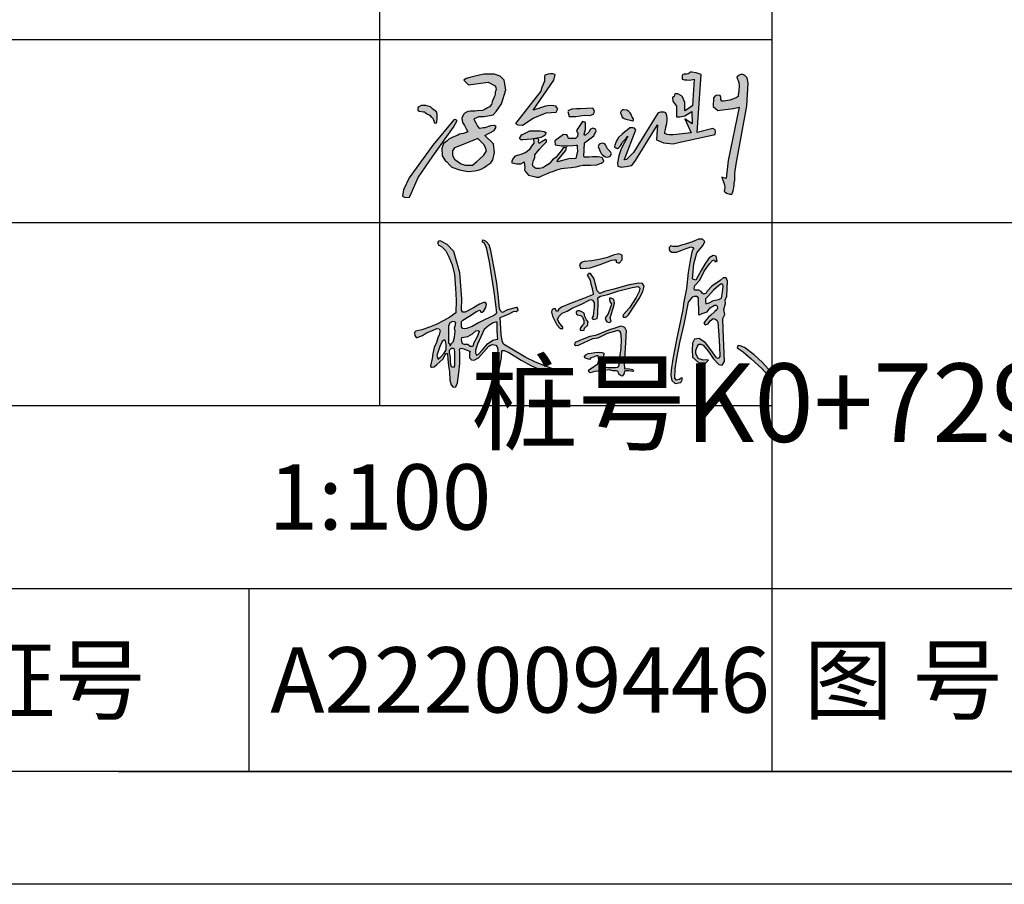
# Model space of a CAD drawing. Extents: x 428343 to 430218, y 4583272 to 4584226.
# Drawn here: x 429975 to 429981, y 4583467 to 4583472 of the extents above; entities that cross this region are included whole.
import ezdxf
from ezdxf.enums import TextEntityAlignment as Align

# ---------------------------------------------------------------- set-up
doc = ezdxf.new("R2010")
doc.units = 0
doc.header["$LTSCALE"] = 0.5
doc.layers.get('0').update_dxf_attribs({"linetype": 'CONTINUOUS'})
doc.layers.add('图签', color=7, linetype='CONTINUOUS')
doc.layers.add('轮廓线', color=2, linetype='CONTINUOUS', lineweight=25)
doc.styles.get("Standard").update_dxf_attribs({"font": 'rs.shx', "bigfont": 'hztxt.shx'})
doc.styles.add('宋体', font='txt')

# ---------------------------------------------------------------- blocks, each defined once
blk = doc.blocks.new('fyh')
h = blk.add_hatch(color=256)
h.dxf.hatch_style = 1
h.paths.add_polyline_path([(58.26, 0.3), (56.27, -0.5), (54.54, -0.77), (53.88, -1.3), (51.36, -2.49), (49.9, -3.42), (48.97, -4.35), (47.5, -5.54), (46.84, -8.07), (46.99, -11.9), (48, -13.69), (48.29, -14.31), (48.96, -14.99), (50.31, -16.56), (51.21, -17.74), (54.54, -18.95), (58.13, -19.88), (58.53, -19.88), (61.19, -19.61), (62.78, -19.22), (63.97, -18.69), (65.3, -17.76), (66.5, -16.83), (68.23, -15.37), (69.14, -13.86), (69.82, -10.23), (69.48, -5.75), (65.7, -1.43), (69.69, 0.96), (70.62, 2.69), (70.48, 3.08), (69.82, 3.61), (68.09, 3.35), (65.7, 2.42), (64.91, 2.42), (63.47, 1.99), (62.38, 3.48), (61.85, 4.81), (61.19, 6), (60.92, 6.67), (61.05, 7.2), (63.18, 8.13), (65.3, 8.13), (69.3, 9.01), (70.63, 10.8), (72.89, 14.71), (74.78, 21.76), (74.1, 26.64), (72.28, 28.72), (69.74, 29.86), (67.59, 29.86), (65.19, 29.86), (61.4, 28.75), (59.1, 28.08), (57.53, 27.63), (56.5, 26.78), (56.67, 26.58), (58.53, 24.32), (67.03, 25.78), (70.22, 23.79), (70.48, 22.99), (70.62, 21.93), (70.08, 20.61), (70.08, 19.68), (70.08, 19.28), (69.82, 18.48), (69.55, 17.69), (69.02, 16.23), (68.89, 15.69), (68.49, 14.37), (67.69, 13.17), (66.76, 12.64), (65.3, 11.58), (64.64, 11.31), (62.38, 11.05), (61.19, 10.92), (59.72, 10.92), (59.33, 10.92), (58.13, 10.78), (57.07, 9.99), (56.27, 9.19), (55.61, 7.33), (55.87, 5.07), (56.8, 3.61), (57.47, 1.89)])
h.paths.add_polyline_path([(62.54, -3.07), (63.92, -4.64), (65.21, -6.11), (65.77, -7.26), (66.39, -9.25), (65.25, -11.61), (63.41, -13.45), (62.17, -14.7), (60.23, -16.64), (58.93, -16.64), (56.99, -16.64), (55.36, -15.99), (54.5, -15.44), (52.4, -13.59), (51.56, -11.76), (51.56, -9.34), (52.4, -7.83), (54.68, -6.76)], flags=16)
h.paths.add_polyline_path([(42.89, -6.48), (35.57, -18.2), (32.49, -23.04), (30.13, -29.18), (29.66, -32.4), (30.76, -33.11), (32.73, -32.95), (33.44, -31.07), (36.55, -22.86), (42.89, -12.05), (51.99, 2.68), (53.52, 6.22), (52.71, 6.67), (52.11, 6.51)])
h.paths.add_polyline_path([(41.27, 9.02), (41.74, 8.63), (41.97, 8.25), (42.8, 7.51), (43.14, 6.46), (43.68, 5.01), (44.1, 4.84), (44.5, 4.94), (44.72, 5.28), (44.84, 7.01), (44.84, 8.37), (44.76, 9.42), (44.45, 10.49), (42.82, 12.11), (41.89, 13.19), (39.81, 13.81), (39.11, 13.81), (38.57, 13.81), (37.87, 13.74), (36.71, 13.19), (36.48, 12.96), (36.4, 12.42), (36.33, 11.96), (36.4, 11.49), (36.87, 10.88), (38.88, 10.49), (39.19, 10.49), (39.57, 10.26), (40.12, 9.79), (40.5, 9.41)])
h.paths.add_polyline_path([(86.8, 11.41), (95.8, 26.64), (96.43, 29.6), (95.38, 29.92), (94.32, 29.92), (93.26, 29.82), (91.88, 29.29), (91.78, 28.44), (91.78, 26.22), (90.51, 23.04), (90.08, 21.03), (79.07, 4.63), (80.13, 3.89), (82.04, 3.79), (86.8, 7.28), (92.41, 10.14), (96.86, 10.45), (97.49, 12.04), (96.86, 13.1), (96.75, 13.42), (95.8, 13.63), (94.21, 13.73), (93.05, 13.63), (92.2, 13.52), (89.98, 12.57), (87.22, 11.62)])
h.paths.add_polyline_path([(88.71, -2.8), (90.08, -2.58), (91.25, -1.84), (91.99, -1.31), (92.2, -0.78), (92.31, 0.06), (91.56, 0.59), (89.76, 0.8), (85.32, 0.91), (81.74, -1.15), (80.77, -3.01), (81.4, -3.64), (82.25, -3.64), (86.06, -3.43)], flags=17)
h.paths.add_polyline_path([(85.11, -8.61), (84.05, -9.88), (83.31, -10.41), (81.4, -11.26), (80.34, -11.47), (78.75, -12), (78.01, -13.27), (77.48, -14.43), (77.38, -15.39), (79.6, -16.02), (80.13, -16.02), (81.4, -15.92), (82.35, -15.28), (82.88, -14.96), (82.99, -16.66), (83.09, -17.82), (82.99, -18.98), (83.31, -19.72), (83.94, -20.78), (84.68, -21.73), (87.22, -22.37), (88.18, -22.69), (89.34, -22.69), (90.82, -21.95), (92.31, -21.21), (93.58, -20.47), (94.21, -20.15), (95.38, -19.94), (97.07, -19.09), (99.19, -18.35), (100.35, -18.14), (103.32, -17.82), (105.54, -17.5), (107.23, -16.97), (108.5, -16.66), (111.79, -16.66), (114.54, -16.44), (116.44, -15.7), (117.29, -15.17), (117.61, -14.54), (117.29, -13.48), (116.87, -12.74), (114.86, -12.32), (112.63, -12.32), (111.05, -12.63), (109.67, -12.63), (109.14, -12.53), (108.93, -12.21), (109.14, -5.33), (113.27, -1.63), (114.33, 0.8), (114.01, 1.65), (112.95, 2.28), (111.89, 1.65), (111.05, 0.17), (109.67, -1.31), (109.35, -1.42), (109.03, -0.89), (109.67, 1.54), (109.67, 3.98), (109.67, 5.14), (108.29, 5.56), (105.75, 1.01), (106.28, -0.57), (106.17, -1.95), (105.43, -2.8), (105.22, -3.01), (103.53, -3.11), (102.26, -3.01), (101.73, -1.63), (101.48, -1.1), (100.03, -1), (96.22, -4.28), (96.43, -6.29), (99.08, -6.71), (101.94, -6.71), (104.27, -6.6), (105.54, -6.39), (105.96, -6.39), (105.96, -7.45), (106.17, -9.46), (105.75, -11.68), (105.43, -13.27), (102.41, -13.35), (101.17, -13.72), (99.03, -14.38), (97.5, -14.99), (97.28, -14.43), (100.99, -9.14), (101.3, -7.66), (99.93, -7.77), (98.97, -9.36), (97.7, -11.26), (96.86, -12.63), (95.27, -13.91), (93.79, -15.92), (92.31, -16.97), (90.93, -18.03), (89.55, -18.35), (89.23, -18.35), (88.07, -18.35), (87.43, -18.03), (86.8, -17.4), (86.48, -16.23), (86.91, -14.22), (87.43, -12.74), (87.43, -11.37), (89.55, -8.4), (91.03, -6.6), (92.52, -4.7), (92.62, -3.64), (92.1, -3.63), (90.72, -4.49), (89.34, -5.55), (89.13, -4.91), (89.21, -3.81), (89.02, -3.13), (88.07, -3.11), (86.91, -3.43), (87.01, -5.44), (86.06, -6.92)])
h.paths.add_polyline_path([(107.29, 12.14), (112.81, 12.47), (113.53, 10.87), (113.31, 9.48), (111.7, 8.61), (109.15, 8.86), (107.38, 8.48), (105.4, 8.15), (102.54, 8.17), (101.95, 11.02), (103.65, 11.92), (105.74, 12.03)])
h.paths.add_polyline_path([(120.6, -9.76), (119.28, -8.3), (118.37, -6.26), (118.14, -5.81), (117.13, -5.47), (115.61, -5.95), (115.33, -6.82), (115.22, -7.05), (116.12, -9.74), (116.46, -10.75), (117.02, -11.42), (118.25, -12.32), (119.38, -12.55), (120.37, -11.99), (120.95, -10.86)])
h.paths.add_polyline_path([(125.28, -8.3), (124.14, -11.82), (123.64, -15.52), (123.73, -17.11), (125.28, -17.66), (127.47, -17.34), (129.85, -16.79), (131.53, -14.24), (141.08, 4.01), (140.71, -3.65), (142.45, -4.56), (143.68, -5.29), (147.97, -5.7), (150.34, -5.15), (166.33, -1), (166.47, 0.73), (166.28, 1.46), (165.28, 2.01), (158.4, 0.06), (160.23, 29.65), (157.97, 30.54), (156.09, 30.77), (155.36, 30.77), (155.01, 30.26), (154.47, 30.01), (154.01, 29.79), (153.19, 29.79), (152.71, 29.79), (152.26, 29.54), (151.9, 29), (151.9, 27.91), (151.9, 27.26), (152.91, 26.96), (153.93, 26.96), (155.22, 26.69), (157.11, 27.3), (156.45, 13.6), (153.01, 11.15), (153.01, 15.4), (152.03, 18.27), (151.58, 18.73), (150.03, 19.71), (148.69, 19.71), (148.37, 18.45), (147.71, 17.8), (147.77, 15.99), (148.71, 14.57), (149.41, 13.52), (149.41, 10.05), (149.41, 8.04), (150.95, 8.04), (153.09, 8.54), (156.11, 10.68), (156.24, 4.5), (153.03, 7.04), (155.9, -0.12), (147.92, -1.17), (146.19, -1.17), (145.41, -0.93), (144.36, -0.49), (144.36, 0.26), (144.59, 1.58), (144.8, 2.8), (145.14, 4.53), (145.34, 6.23), (145.37, 7.25), (145.24, 8.57), (144.8, 10.1), (144.02, 10.44), (142.25, 10.41), (141.26, 9.93), (130.56, -10.21), (127.5, -13.74), (126.58, -13.91), (126.89, -13.16), (131.68, 1.33), (131.1, 2.25), (130.24, 2.47), (128.98, 2.47), (127.84, 1.28), (126.88, 0.28), (125.6, -0.86), (124.1, -2.51), (123.28, -3.87), (122.87, -5.1), (122.41, -6.52), (122.36, -7.16), (122.41, -7.61), (123.69, -8.11), (124.28, -7.66), (125.01, -6.7), (125.42, -5.93), (125.65, -5.06), (126.42, -4.19), (127.47, -3.01), (127.99, -2.15), (128.11, -1.87), (128.02, -2.09), (127.99, -2.15)])
h.paths.add_polyline_path([(129.21, 10.13), (128.64, 10.78), (127.71, 11.35), (126.2, 11.64), (125.84, 11.57), (125.2, 10.92), (124.98, 10.28), (124.98, 9.85), (125.39, 8.87), (125.71, 7.79), (126.18, 7.26), (126.83, 6.99), (127.82, 6.71), (129.14, 6.29), (130.14, 5.98), (130.57, 6.12), (130.57, 7.05), (130.07, 7.91), (129.64, 9.27)], flags=17)
h.paths.add_polyline_path([(172.04, 11.97), (174.32, 12.27), (176.75, 12.88), (172.04, -14.3), (171.13, -23.41), (169.31, -22.8), (170.37, -26.6), (170.52, -28.11), (170.22, -29.94), (171.28, -31), (172.8, -31.46), (173.56, -31.46), (173.86, -30.7), (174.17, -29.78), (174.62, -27.05), (174.62, -25.84), (174.93, -24.32), (174.93, -20.67), (175.53, -16.13), (180.16, 13.71), (180.76, 25.18), (180.28, 27.88), (179.32, 29.07), (178.36, 29.55), (177.58, 29.55), (176.8, 29.19), (175.78, 28.3), (176.14, 27.16), (176.44, 26.56), (176.62, 25.48), (176.8, 23.8), (176.62, 21.53), (176.32, 19.13), (176.32, 18.42), (175.54, 17.7), (174.65, 17.34), (173.57, 16.86), (172.67, 16.56), (170.93, 16.2), (170.03, 16.08), (169.19, 16.08), (168.83, 16.8), (168.77, 18.06), (168.55, 18.82), (168.37, 18.92), (167.04, 19.13), (166.2, 18.53), (165.72, 17.88), (165.66, 17.74), (165.51, 13.34), (167.48, 11.21), (169.46, 11.51)])
for points in [[(165.28, 2.01), (158.4, 0.06), (160.23, 29.65), (157.97, 30.54), (156.09, 30.77), (155.36, 30.77), (155.01, 30.26), (154.47, 30.01), (154.01, 29.79), (153.19, 29.79), (152.71, 29.79), (152.26, 29.54), (151.9, 29), (151.9, 27.91), (151.9, 27.26), (151.9, 27.26), (152.91, 26.96), (153.93, 26.96), (155.22, 26.69), (157.11, 27.3), (156.45, 13.6), (153.01, 11.15), (153.01, 15.4), (152.03, 18.27), (151.58, 18.73), (150.03, 19.71), (148.69, 19.71), (148.37, 18.45), (147.71, 17.8), (147.77, 15.99), (148.71, 14.57)], [(56.67, 26.58), (58.53, 24.32), (67.03, 25.78), (70.22, 23.79), (70.48, 22.99), (70.62, 21.93), (70.08, 20.61), (70.08, 19.68), (70.08, 19.28), (69.82, 18.48), (69.55, 17.69), (69.02, 16.23), (68.89, 15.69), (68.49, 14.37), (67.69, 13.17), (66.76, 12.64), (65.3, 11.58), (64.64, 11.31), (62.38, 11.05), (61.19, 10.92), (59.72, 10.92), (59.33, 10.92), (58.13, 10.78), (57.07, 9.99), (56.27, 9.19), (55.61, 7.33), (55.87, 5.07), (56.8, 3.61), (57.47, 1.89), (58.26, 0.3), (56.27, -0.5), (54.54, -0.77), (53.88, -1.3), (51.36, -2.49), (49.9, -3.42), (48.97, -4.35), (47.5, -5.54), (46.84, -8.07), (46.99, -11.9), (48, -13.69), (48.29, -14.31), (48.96, -14.99), (50.31, -16.56), (51.21, -17.74), (54.54, -18.95), (58.13, -19.88), (58.53, -19.88), (61.19, -19.61), (62.78, -19.22), (63.97, -18.69), (65.3, -17.76), (66.5, -16.83), (68.23, -15.37), (69.14, -13.86), (69.82, -10.23), (69.48, -5.75), (65.7, -1.43), (69.69, 0.96), (70.62, 2.69), (70.48, 3.08), (69.82, 3.61), (68.09, 3.35), (65.7, 2.42), (64.91, 2.42), (63.58, 2.02), (63.44, 2.02), (62.38, 3.48), (61.85, 4.81), (61.19, 6), (60.92, 6.67), (61.05, 7.2), (63.18, 8.13)], [(63.18, 8.13), (65.3, 8.13), (69.3, 9.01), (70.63, 10.8), (72.89, 14.71), (74.78, 21.76), (74.1, 26.64), (72.28, 28.72), (69.74, 29.86), (67.59, 29.86), (65.19, 29.86), (61.4, 28.75), (59.1, 28.08), (57.53, 27.63), (56.5, 26.78), (56.67, 26.58)], [(91.78, 28.44), (91.78, 26.22), (90.51, 23.04), (90.08, 21.03), (79.07, 4.63), (80.13, 3.89), (82.04, 3.79), (86.8, 7.28), (92.41, 10.14), (96.86, 10.45), (97.49, 12.04), (96.86, 13.1), (96.75, 13.42), (95.8, 13.63), (94.21, 13.73), (93.05, 13.63), (92.2, 13.52), (89.98, 12.57), (87.22, 11.62), (86.8, 11.41), (95.8, 26.64), (96.43, 29.6), (95.38, 29.92), (94.32, 29.92), (93.26, 29.82), (91.88, 29.29), (91.78, 28.44)], [(165.66, 17.74), (165.51, 13.34), (167.48, 11.21), (169.46, 11.51), (172.04, 11.97), (174.32, 12.27), (176.75, 12.88), (172.04, -14.3), (171.13, -23.41), (169.31, -22.8), (170.37, -26.6), (170.52, -28.11), (170.22, -29.94), (171.28, -31), (172.8, -31.46), (173.56, -31.46), (173.86, -30.7), (174.17, -29.78), (174.62, -27.05), (174.62, -25.84), (174.93, -24.32), (174.93, -20.67), (175.53, -16.13), (180.16, 13.71), (180.76, 25.18), (180.28, 27.88), (179.32, 29.07), (178.36, 29.55), (177.58, 29.55), (176.8, 29.19), (175.78, 28.3), (176.14, 27.16), (176.44, 26.56), (176.62, 25.48), (176.8, 23.8), (176.62, 21.53), (176.32, 19.13), (176.32, 18.42), (175.54, 17.7), (174.65, 17.34), (173.57, 16.86), (172.67, 16.56), (170.93, 16.2), (170.03, 16.08), (169.19, 16.08), (168.83, 16.8), (168.77, 18.06), (168.55, 18.82), (168.37, 18.92), (167.04, 19.13), (166.2, 18.53), (165.72, 17.88)], [(165.72, 17.88), (165.66, 17.74)], [(44.45, 10.49), (42.82, 12.11), (41.89, 13.19), (39.81, 13.81), (39.11, 13.81), (38.57, 13.81), (37.87, 13.74), (36.71, 13.19), (36.48, 12.96), (36.4, 12.42), (36.33, 11.96), (36.4, 11.49), (36.87, 10.88), (38.88, 10.49), (39.19, 10.49), (39.57, 10.26), (40.12, 9.79), (40.5, 9.41), (41.27, 9.02), (41.74, 8.63), (41.97, 8.25), (42.8, 7.51), (43.14, 6.46), (43.68, 5.01), (44.1, 4.84), (44.5, 4.94), (44.72, 5.28), (44.84, 7.01), (44.84, 8.37), (44.76, 9.42), (44.45, 10.49)], [(148.71, 14.57), (149.41, 13.52), (149.41, 10.05), (149.41, 8.04), (150.95, 8.04), (153.09, 8.54), (156.11, 10.68), (156.24, 4.5), (153.03, 7.04), (155.9, -0.12), (147.92, -1.17), (146.19, -1.17), (145.41, -0.93), (144.36, -0.49), (144.36, 0.26), (144.59, 1.58), (144.8, 2.8), (145.14, 4.53), (145.34, 6.23), (145.37, 7.25), (145.24, 8.57), (144.8, 10.1), (144.02, 10.44), (142.25, 10.41), (141.26, 9.93), (130.56, -10.21), (127.5, -13.74), (126.58, -13.91), (126.89, -13.16), (131.68, 1.33), (131.1, 2.25), (130.25, 2.46)], [(101.99, 10.82), (102.54, 8.17), (105.4, 8.15), (107.38, 8.48), (109.15, 8.86), (111.7, 8.61), (113.31, 9.48), (113.53, 10.87), (112.81, 12.47), (107.29, 12.14), (105.74, 12.03), (103.65, 11.92), (101.99, 11.04)], [(125.39, 8.87), (125.71, 7.79), (126.18, 7.26), (126.83, 6.99), (127.82, 6.71), (129.14, 6.29), (130.14, 5.98), (130.57, 6.12), (130.57, 7.05), (130.07, 7.91), (129.64, 9.27), (129.21, 10.13), (128.64, 10.78), (127.71, 11.35), (126.2, 11.64), (125.84, 11.57), (125.2, 10.92), (124.98, 10.28), (124.98, 9.85), (125.39, 8.87)], [(52.1, 6.5), (42.89, -6.48), (35.57, -18.2), (32.49, -23.04), (30.13, -29.18), (29.66, -32.4), (30.76, -33.11), (32.73, -32.95), (33.44, -31.07), (36.55, -22.86), (42.89, -12.05), (51.99, 2.68), (53.52, 6.22), (52.71, 6.67), (52.12, 6.51)], [(86.91, -3.43), (87.01, -5.44), (86.06, -6.92), (85.11, -8.61), (84.05, -9.88), (83.31, -10.41), (81.4, -11.26), (80.34, -11.47), (78.75, -12), (78.01, -13.27), (77.48, -14.43), (77.38, -15.39), (79.6, -16.02), (80.13, -16.02), (81.4, -15.92), (82.35, -15.28), (82.88, -14.96), (82.99, -16.66), (83.09, -17.82), (82.99, -18.98), (83.31, -19.72), (83.94, -20.78), (84.68, -21.73), (87.22, -22.37), (88.18, -22.69), (89.34, -22.69), (90.82, -21.95), (92.31, -21.21), (93.58, -20.47), (94.21, -20.15), (95.38, -19.94), (97.07, -19.09), (99.19, -18.35), (100.35, -18.14), (103.32, -17.82), (105.54, -17.5), (107.23, -16.97), (108.5, -16.66), (111.79, -16.66), (114.54, -16.44), (116.44, -15.7), (117.29, -15.17), (117.61, -14.54), (117.29, -13.48), (116.87, -12.74), (114.86, -12.32), (112.63, -12.32), (111.05, -12.63), (109.67, -12.63), (109.14, -12.53), (108.93, -12.21), (109.14, -5.33), (113.27, -1.63), (114.33, 0.8), (114.01, 1.65), (112.95, 2.28), (111.89, 1.65), (111.05, 0.17), (109.67, -1.31), (109.35, -1.42), (109.03, -0.89), (109.67, 1.54), (109.67, 3.98), (109.67, 5.14), (108.29, 5.56), (105.75, 1.01), (106.28, -0.57), (106.17, -1.95), (105.43, -2.8), (105.22, -3.01), (103.53, -3.11), (102.26, -3.01), (101.73, -1.63), (101.48, -1.1), (100.03, -1), (96.22, -4.28), (96.43, -6.29), (99.08, -6.71), (101.94, -6.71), (104.27, -6.6), (105.54, -6.39), (105.96, -6.39), (105.96, -7.45), (106.17, -9.46), (105.75, -11.68), (105.43, -13.27), (102.41, -13.35), (101.17, -13.72), (99.03, -14.38), (97.5, -14.99), (97.28, -14.43), (100.99, -9.14), (101.3, -7.66), (99.93, -7.77), (98.97, -9.36), (97.7, -11.26), (96.86, -12.63), (95.27, -13.91), (93.79, -15.92), (92.31, -16.97), (90.93, -18.03), (89.55, -18.35), (89.23, -18.35), (88.07, -18.35), (87.43, -18.03), (86.8, -17.4), (86.48, -16.23), (86.91, -14.22), (87.43, -12.74), (87.43, -11.37), (89.55, -8.4), (91.03, -6.6), (92.52, -4.7), (92.62, -3.64), (92.1, -3.63), (90.72, -4.49), (89.34, -5.55), (89.13, -4.91), (89.21, -3.81), (89.05, -3.24), (89.05, -3.13), (88.07, -3.11), (86.91, -3.43)], [(81.82, -1.1), (85.32, 0.91), (89.76, 0.8), (91.56, 0.59), (92.31, 0.06), (92.2, -0.78), (91.99, -1.31), (91.25, -1.84), (90.08, -2.58), (88.71, -2.8), (86.06, -3.43), (82.25, -3.64), (81.4, -3.64), (80.77, -3.01), (81.82, -1)], [(130.26, 2.47), (128.98, 2.47), (127.84, 1.28), (126.88, 0.28), (125.6, -0.86), (124.1, -2.51), (123.28, -3.87), (122.87, -5.1), (122.41, -6.52), (122.36, -7.16), (122.41, -7.61), (123.69, -8.11), (124.28, -7.66), (125.01, -6.7), (125.42, -5.93), (125.65, -5.06), (126.42, -4.19), (127.47, -3.01), (128.02, -2.09), (128.11, -1.87), (125.28, -8.3), (124.14, -11.82), (123.64, -15.52), (123.73, -17.11), (125.28, -17.66), (127.47, -17.34), (129.85, -16.79), (131.53, -14.24), (141.08, 4.01), (140.71, -3.65), (142.45, -4.56), (143.68, -5.29), (147.97, -5.7), (150.34, -5.15), (166.33, -1), (166.47, 0.73), (166.28, 1.46), (165.28, 2.01)], [(62.54, -3.07), (54.68, -6.76), (52.4, -7.83), (51.56, -9.34), (51.56, -11.76), (52.4, -13.59), (54.5, -15.44), (55.36, -15.99), (56.99, -16.64), (58.93, -16.64), (60.23, -16.64), (62.17, -14.7), (63.41, -13.45), (65.25, -11.61), (66.39, -9.25), (65.77, -7.26), (65.21, -6.11), (63.92, -4.64), (62.54, -3.07)], [(115.22, -7.05), (116.12, -9.74), (116.46, -10.75), (117.02, -11.42), (118.25, -12.32), (119.38, -12.55), (120.37, -11.99), (120.95, -10.86), (120.6, -9.76), (119.28, -8.3), (118.37, -6.26), (118.14, -5.81), (117.13, -5.47), (115.61, -5.95), (115.33, -6.82), (115.22, -7.05)]]:
    blk.add_lwpolyline(points)
blk = doc.blocks.new('冯')
at = {"xscale": 2.5, "yscale": 2.5, "zscale": 2.5}
blk.add_blockref('fyh', (-54.8, -4.4), dxfattribs=at)
blk = doc.blocks.new('USER1')
h = blk.add_hatch(color=256)
h.dxf.hatch_style = 1
h.paths.add_polyline_path([(-69.64, 18.88), (-65.84, 21.42), (-64.23, 21.96), (-63.94, 21.84), (-63.68, 20.95), (-63.02, 20.95), (-62.06, 21.71), (-61.08, 23.27), (-60.83, 24.97), (-61.2, 25.86), (-62, 25.89), (-64.21, 25.02), (-67.38, 23.16), (-71.61, 21.08), (-72.76, 21.01), (-73.35, 22.06), (-73.2, 27.77), (-74.06, 40.96), (-76.87, 51.64), (-80.15, 55.28), (-83.64, 57.2), (-84.58, 57), (-84.93, 56.42), (-84.93, 55.79), (-84.72, 55.07), (-83.01, 54.21), (-80.89, 52.1), (-79.43, 49.02), (-77.87, 45.04), (-76.74, 40.13), (-76.26, 33.28), (-75.93, 27.09), (-76.21, 20.8), (-79.32, 18.67), (-82.33, 16.98), (-86.16, 14.99), (-89.61, 13.77), (-93.42, 12.41), (-96.49, 11.86), (-96.85, 11.57), (-97.09, 10.97), (-97.02, 9.57), (-96.29, 8.65), (-95.92, 8.54), (-93.11, 9.6), (-91.1, 10.93), (-88.16, 12.1), (-85.83, 13.03), (-84.73, 12.88), (-84.24, 11.77), (-84.83, 9.77), (-85.5, 8.33), (-86.18, 6), (-87.28, 3.41), (-88.07, 0.42), (-88.43, -2.05), (-89.22, -5.71), (-89.12, -6.2), (-88.88, -6.38), (-88.48, -6.38), (-87.46, -6.21), (-86.02, -5.09), (-83.1, -2.37), (-82, -0.66), (-81.48, 0.15), (-81.1, 0.34), (-80.82, 0.34), (-80.74, 0.13), (-80.5, -2.47), (-80.31, -5.63), (-79.72, -8.85), (-79.58, -13.04), (-78.93, -15.49), (-78.02, -16.54), (-76.75, -16.49), (-76.34, -15.62), (-75.75, -14.39), (-75.08, -9.39), (-74.47, -4.8), (-74.52, 0.9), (-74.6, 2.06), (-74.37, 2.69), (-73.71, 2.97), (-72.4, 2.55), (-69.57, 1.37), (-69.22, 1.17), (-69.54, 0.34), (-69.64, -0.38), (-69.54, -1.93), (-68.62, -2.95), (-67.28, -3.2), (-65.16, -2.03), (-62.33, 0.99), (-59.75, 3.75), (-59.03, 4.38), (-57.94, 4.69), (-56.33, 4.33), (-55.61, 3.46), (-55.36, 2.18), (-55.77, -2.47), (-56.5, -6.42), (-57.19, -11.82), (-57.24, -16.07), (-56.96, -16.73), (-56.44, -17.01), (-55.76, -16.93), (-55.35, -16.47), (-55.35, -14.81), (-54.87, -8.85), (-53.59, -1.99), (-53.3, 1.32), (-52.89, 1.63), (-52.12, 1.63), (-49.74, 0.58), (-43.55, -3.38), (-38.8, -6.1), (-32.2, -9.27), (-25.94, -10.86), (-22.16, -10.86), (-21.55, -10.39), (-21.49, -9.74), (-21.65, -9.44), (-22.05, -9.03), (-23.1, -8.96), (-26.64, -8.45), (-30.9, -6.72), (-36.44, -4.48), (-41.2, -2.02), (-49.95, 3.2), (-52.38, 4.79), (-53, 6.42), (-53.61, 9.57), (-53.98, 18.18), (-49.81, 19.86), (-46.86, 21.31), (-45.89, 21.18), (-44.92, 21.74), (-45.02, 22.54), (-45.31, 23.1), (-45.72, 23.05), (-50.21, 22.04), (-52.83, 20.7), (-53.15, 20.79), (-53.51, 21.36), (-54.26, 22.62), (-54.61, 28.14), (-55.36, 35.42), (-56.52, 42.08), (-58.17, 52.04), (-58.98, 54.88), (-60.63, 56.55), (-61.57, 57.09), (-62.42, 57.15), (-62.64, 56.67), (-62.52, 56.39), (-61.49, 55.78), (-60.55, 53.49), (-59.22, 46.3), (-57.53, 35.53), (-56.9, 29.97), (-56, 21.98), (-55.83, 20.37), (-56.08, 19.95), (-57.1, 19.24), (-61.93, 17.17), (-64.85, 15.68), (-68.13, 13.85), (-70.92, 12.78), (-72.01, 12.62), (-72.84, 12.89), (-73.49, 13.76), (-73.43, 16.36), (-72.81, 17)])
h.paths.add_polyline_path([(-76.35, 16), (-76.65, 14.16), (-77.03, 13.26), (-76.65, 11.8), (-77.08, 8.35), (-77.78, 6.21), (-78.58, 5.43), (-79.09, 4.45), (-79.42, 4.36), (-79.42, 4.61), (-79.42, 5.15), (-80.08, 5.55), (-80.08, 7.62), (-80.08, 11.81), (-80.08, 14.09), (-79.28, 15.84), (-77.93, 16.39), (-77.03, 16.32)], flags=16)
h.paths.add_polyline_path([(-66.2, 11.69), (-65.16, 11.85), (-64.66, 11.1), (-65.11, 9.93), (-65.77, 8.24), (-67.27, 5.61), (-67.95, 3.76), (-69.29, 3.76), (-70.42, 4.86), (-72.1, 4.86), (-73.04, 5.2), (-73.45, 6.35), (-73.49, 7.36), (-73.33, 8.32), (-70.38, 8.89), (-67.89, 10.12)], flags=16)
h.paths.add_polyline_path([(-61.99, 12.29), (-59.71, 14.18), (-57.53, 15.52), (-56.25, 15.91), (-55.51, 15.8), (-55.46, 15), (-55.46, 11.87), (-55.46, 8.95), (-55.29, 7.33), (-55.82, 7.22), (-57.75, 6.83), (-60.41, 4.92), (-63.06, 2.04), (-65.09, -0.17), (-66.05, -0.68), (-66.61, 0.37), (-66.51, 1.9), (-65.53, 4.89), (-63.75, 8.62)], flags=16)
h.paths.add_polyline_path([(-81.82, 7.04), (-81.28, 5.01), (-81.28, 2.24), (-82.33, 0.51), (-84.16, -1.46), (-85.53, -2.47), (-85.78, -1.5), (-86.07, -0.4), (-85.59, 0.86), (-84.4, 4.02), (-83.22, 6.52), (-82.37, 7.12)], flags=16)
h.paths.add_polyline_path([(-77.83, 3.09), (-77.43, 2.77), (-77.13, 1.46), (-77.19, -2.05), (-77.26, -5.87), (-77.67, -6.79), (-78.67, -6.35), (-79.23, -4.52), (-79.23, -1.53), (-79.59, 0.83), (-79.59, 2.04), (-78.66, 3.03)], flags=16)
h = blk.add_hatch(color=256)
h.dxf.hatch_style = 1
h.paths.add_polyline_path([(43.46, 52.3), (43.96, 51.66), (43.4, 51.23), (42.95, 49.97), (42.01, 45.7), (40.92, 39.74), (39.97, 31.69), (38.6, 25.05), (38.1, 21.21), (36.61, 14.62), (34.91, 6.83), (33.84, 1.56), (32.63, -3.7), (31.78, -9.27), (31.55, -11.97), (32.11, -14.61), (33.68, -16.09), (36.57, -15.54), (37.33, -14.18), (37.22, -13.32), (36.76, -13.38), (35.78, -14.15), (34.39, -14.46), (33.53, -13.31), (33.88, -8.76), (34.64, -3.29), (36.29, 4.51), (38.53, 13.71), (40.91, 24.85), (42.21, 26.51), (43.05, 27.43), (43.91, 27.83), (45.15, 27.83), (45.81, 26.74), (45.82, 24.29), (45.9, 21.14), (45.95, 18.6), (46.14, 18.29), (47.66, 18.93), (50.22, 19.87), (51.76, 21.86), (54.05, 23.05), (54.8, 23.1), (55.4, 22.55), (55.4, 21.6), (55.07, 20.79), (54.1, 20.01), (51.94, 17.88), (50.89, 17.1), (49.14, 15.2), (48.54, 14.09), (49.1, 13.24), (50.7, 13.85), (51.76, 15.28), (53.17, 16.36), (54.27, 16.1), (55.1, 15.55), (55.55, 14.52), (56.07, 7.94), (56.18, 2.34), (56.42, -2.82), (55.55, -3.73), (54.74, -3.42), (51.93, 0.66), (49.28, 4.18), (46.11, 6.5), (43.72, 6.08), (42.76, 4.11), (42.49, 0.71), (42.62, -2.93), (45.7, -5.82), (49.34, -5.8), (50.63, -4.47), (49.77, -4.35), (47.95, -4.46), (45.37, -3.67), (44.38, -1.05), (44.29, 0.39), (45.03, 2.32), (45.79, 3.55), (46.81, 3.66), (48.13, 3.02), (50.63, -0.1), (52.96, -3.72), (55.81, -6.75), (57.52, -7.08), (58.76, -5.35), (58.45, 2.63), (58.13, 10.83), (58.13, 16.3), (59.18, 18.29), (58.72, 20.94), (59.5, 23.97), (59.4, 25.66), (60.23, 27.6), (60.65, 35.13), (59.98, 36.77), (58.57, 36.8), (56.96, 35.45), (52.79, 32.64), (50.31, 30.16), (49.85, 29.19), (48.69, 28.7), (47.92, 29.16), (47.4, 30.12), (46.27, 30.74), (44.91, 30.74), (44.01, 30.74), (43.83, 31.85), (44.2, 33.18), (46.74, 35.88), (49.07, 40.37), (51.73, 44.01), (53.18, 45.67), (54.17, 46), (54.55, 44.86), (55.63, 45.22), (55.15, 47.75), (53.64, 48.21), (51.56, 46.99), (49.33, 43.9), (47.48, 40.61), (45.84, 37.68), (44.8, 35.81), (43.73, 36.09), (43.11, 36.56), (43.79, 44.08), (45.33, 49.53), (48.61, 53.34), (49.56, 55.28), (48.4, 56.37), (46.27, 56.37), (44.81, 55.78), (42.82, 54.96), (39, 53.89), (37.67, 53.51), (35.68, 52.95), (33.55, 52.95), (32.39, 53.31), (31.54, 52.5), (31.54, 51.23), (31.91, 50.51), (32.87, 50.09), (35.19, 50.09), (37.94, 51.08), (39.55, 51.67), (41.05, 52.19), (42.41, 52.59)])
h.paths.add_polyline_path([(57.63, 33.82), (58.28, 33.55), (58.54, 32.66), (58.09, 29.71), (57.51, 26.64), (56.28, 26.02), (53.59, 25.44), (51.32, 24.32), (49.56, 23.91), (49.56, 25.03), (49.56, 26.33), (50.64, 27.51), (53.59, 30.73), (56.07, 32.9)], flags=16)
h.paths.add_polyline_path([(72.16, -4.08), (77.51, -9.04), (81.32, -13.4), (82.78, -13.79), (83.1, -12.58), (82.1, -10.93), (77.83, -5.96), (73.59, -2.03), (68.77, 1.64), (66.69, 2.55), (66.07, 2.64), (65.43, 2.46), (65.24, 1.96), (65.22, 1.47), (68.2, -0.52)])
h = blk.add_hatch(color=256)
h.dxf.hatch_style = 1
h.paths.add_polyline_path([(2.44, 46.32), (3.93, 46.59), (4.73, 46.59), (4.73, 45.34), (6.2, 44.89), (7.86, 46.41), (7.86, 48.83), (6.1, 49.48), (3.21, 48.96), (0.35, 47.75), (-3.04, 46.89), (-7.48, 46.23), (-11.33, 45.94), (-12.8, 45.45), (-13.7, 44.26), (-13.3, 42.56), (-12.07, 42.39), (-8.36, 42.7), (-3.38, 44.3)])
h.paths.add_polyline_path([(-4.73, 27.51), (-3.35, 28.39), (-1.78, 28.73), (-0.54, 29.03), (0.33, 29.07), (5.98, 30.88), (12.71, 32.51), (15.64, 32.96), (16.46, 32.19), (16.22, 30.5), (14.62, 27.4), (11.18, 22.28), (7.99, 18.74), (7.84, 18.19), (8.1, 17.64), (9.13, 17.64), (9.74, 18.01), (10.71, 18.78), (16.12, 26.87), (17.96, 30.51), (18.63, 33.14), (17.94, 34.44), (16.02, 34.57), (11.08, 33.8), (3.4, 31.78), (-1.28, 30.59), (-3.73, 29.7), (-4.53, 30.52), (-5.01, 31.02), (-6.02, 34.95), (-6.49, 37.15), (-8.2, 39.86), (-8.92, 39.82), (-9.43, 39.48), (-9.84, 38.78), (-9.07, 37.79), (-8.43, 36.36), (-8.14, 34.57), (-7.58, 32.92), (-6.99, 29.78), (-6.99, 29.19), (-8.59, 28.48), (-11.86, 27.21), (-18.16, 24.97), (-23.07, 23.09), (-24.43, 22.01), (-25.09, 20.98), (-25.58, 20.79), (-25.9, 21.64), (-26.13, 22.24), (-27.16, 22.18), (-27.87, 21.49), (-28.07, 20.5), (-27.59, 18.49), (-26.59, 16.6), (-25.42, 14.1), (-23.83, 12.35), (-22.49, 12.35), (-22.54, 12.91), (-23.2, 13.83), (-24.39, 15.43), (-25.04, 16.97), (-24.17, 18.54), (-22.79, 19.98), (-20.27, 21.06), (-17.74, 22.4), (-12.97, 24.43), (-9.01, 26.31), (-8.15, 26.64), (-7.43, 26.33), (-6.62, 24.96), (-6.62, 22.76), (-6.95, 20.16), (-7.14, 18.3), (-7.75, 17.47), (-7.08, 16.58), (-5.17, 17.19), (-4.8, 19.08), (-4.61, 26.06)])
h.paths.add_polyline_path([(2.96, 22.24), (3.75, 24.66), (3.36, 26.63), (2.03, 27.25), (1.25, 27.25), (1.14, 26.48), (1.49, 25.33), (2.18, 24.46), (2.01, 23.68), (1.18, 21.15), (0.32, 19.05), (-0.7, 17.9), (-1.2, 16.74), (-0.37, 15.46), (1.29, 15.03), (1.87, 15.62), (1.38, 17.43), (1.93, 19.12)], flags=17)
h.paths.add_polyline_path([(-10.46, 16.5), (-11.3, 18.22), (-11.64, 19.8), (-12.86, 20.6), (-14, 21.14), (-15.19, 21.1), (-15.73, 20.67), (-15.73, 20.1), (-15.56, 19.47), (-14.98, 19.02), (-14.23, 18.9), (-13.41, 18.64), (-12.56, 17.87), (-11.88, 16.14), (-11.93, 14.55), (-12.52, 13.86), (-13.3, 12.95), (-13.74, 12.19), (-13.74, 11.33), (-12.96, 11.1), (-11.83, 11.28), (-11.6, 12.24), (-9.97, 13.69), (-9.75, 15.44)])
h.paths.add_polyline_path([(6.7, 9.72), (6.99, 6.55), (6.71, 1.92), (6.3, -1.47), (5.69, -6.63), (5.34, -7.22), (5.12, -7.4), (4.75, -7.57), (3.88, -7.66), (2.65, -7.67), (-0.1, -7.54), (-1.99, -7.48), (-2.7, -7.45), (-2.8, -7.17), (-2.73, -6.88), (-2.78, -6.44), (-3.49, -6.22), (-3.19, -5.24), (-2.26, -2.19), (-2.03, -0.41), (-2.99, 0.05), (-4.36, 0.2), (-6.51, 0.03), (-8.29, -0.27), (-9.92, -0.53), (-11.07, -1.06), (-11.74, -1.95), (-11.66, -2.68), (-10.75, -3.02), (-9.17, -3.41), (-8.63, -2.67), (-7.18, -2.34), (-5.74, -1.67), (-4.94, -1.76), (-4.59, -3.72), (-5.03, -5.69), (-6.59, -6.64), (-9.25, -8.56), (-9.84, -9.22), (-9.56, -9.83), (-9, -10.17), (-6.55, -9.62), (-2.03, -9.08), (0.77, -8.83), (2.4, -9.35), (4.15, -9.35), (5.04, -9.71), (5.52, -11), (6.19, -11.67), (7.15, -12.1), (7.96, -11.08), (8.33, -9.48), (8.94, -9.48), (10.51, -9.39), (11.64, -9.59), (12.42, -9.83), (12.83, -9.5), (12.44, -8.76), (9.99, -8.25), (8.33, -8.32), (8.32, -7.89), (8.24, -6.11), (8.78, 2.09), (9.36, 10.9), (8.56, 12.57), (6.88, 13.22), (4.36, 12.46), (0.74, 11.38), (-5.36, 8.81), (-8.78, 8.2), (-12.58, 6.74), (-16.17, 5.37), (-16.36, 4.81), (-16.55, 4.2), (-16.44, 3.63), (-16.01, 3.47), (-14.93, 3.61), (-12.06, 4.86), (-7.56, 6.82), (-4.95, 7.2), (-0.24, 9.43), (3.54, 10.39), (5.16, 10.94), (6.15, 10.57)])
for points in [[(-84.72, 55.07), (-83.01, 54.21), (-80.89, 52.1), (-79.43, 49.02), (-77.87, 45.04), (-76.74, 40.13), (-76.26, 33.28), (-75.93, 27.09), (-76.21, 20.8), (-79.32, 18.67), (-82.33, 16.98), (-86.16, 14.99), (-89.61, 13.77), (-93.42, 12.41), (-96.49, 11.86), (-96.85, 11.57), (-97.09, 10.97), (-97.02, 9.57), (-96.29, 8.65), (-95.92, 8.54), (-93.11, 9.6), (-91.1, 10.93), (-88.16, 12.1), (-85.83, 13.03), (-84.73, 12.88), (-84.24, 11.77), (-84.83, 9.77), (-85.5, 8.33), (-86.18, 6), (-87.28, 3.41), (-88.07, 0.42), (-88.43, -2.05), (-89.22, -5.71), (-89.12, -6.2), (-88.88, -6.38), (-88.48, -6.38), (-87.46, -6.21), (-86.02, -5.09), (-83.1, -2.37), (-82, -0.66), (-81.48, 0.15), (-81.1, 0.34), (-80.82, 0.34), (-80.74, 0.13), (-80.5, -2.47), (-80.31, -5.63), (-79.72, -8.85), (-79.58, -13.04), (-78.93, -15.49), (-78.02, -16.54), (-76.75, -16.49), (-76.34, -15.62), (-75.75, -14.39), (-75.08, -9.39), (-74.47, -4.8), (-74.52, 0.9), (-74.6, 2.06), (-74.37, 2.69), (-73.71, 2.97), (-72.4, 2.55), (-69.57, 1.37), (-69.22, 1.17), (-69.54, 0.34), (-69.64, -0.38), (-69.54, -1.93), (-68.62, -2.95), (-67.28, -3.2), (-65.16, -2.03), (-62.33, 0.99), (-59.75, 3.75), (-59.03, 4.38), (-57.94, 4.69), (-56.33, 4.33), (-55.61, 3.46), (-55.36, 2.18), (-55.77, -2.47), (-56.5, -6.42), (-57.19, -11.82), (-57.24, -16.07), (-56.96, -16.73), (-56.44, -17.01), (-55.76, -16.93), (-55.35, -16.47), (-55.35, -14.81), (-54.87, -8.85), (-53.59, -1.99), (-53.3, 1.32), (-52.89, 1.63), (-52.12, 1.63), (-49.74, 0.58), (-43.55, -3.38), (-38.8, -6.1), (-32.2, -9.27), (-25.94, -10.86), (-22.16, -10.86), (-21.55, -10.39), (-21.49, -9.74), (-21.65, -9.44), (-22.05, -9.03), (-23.1, -8.96), (-26.64, -8.45), (-30.9, -6.72), (-36.44, -4.48), (-41.2, -2.02), (-49.95, 3.2), (-52.38, 4.79), (-53, 6.42), (-53.61, 9.57), (-53.98, 18.18), (-49.81, 19.86), (-46.86, 21.31), (-45.89, 21.18), (-44.92, 21.74), (-45.02, 22.54), (-45.31, 23.1), (-45.72, 23.05), (-50.21, 22.04), (-52.83, 20.7), (-53.15, 20.79), (-53.51, 21.36), (-54.26, 22.62), (-54.61, 28.14), (-55.36, 35.42), (-56.52, 42.08), (-58.17, 52.04), (-58.98, 54.88), (-60.63, 56.55), (-61.57, 57.09), (-62.42, 57.15), (-62.64, 56.67), (-62.52, 56.39), (-61.49, 55.78), (-60.55, 53.49), (-59.22, 46.3), (-57.53, 35.53), (-56.9, 29.97), (-56, 21.98), (-55.84, 20.44), (-55.87, 20.31), (-56.08, 19.95), (-57.1, 19.24), (-61.93, 17.17), (-64.85, 15.68), (-68.13, 13.85), (-70.92, 12.78), (-72.01, 12.62), (-72.84, 12.89), (-73.49, 13.76), (-73.43, 16.36), (-72.81, 17), (-69.64, 18.88), (-65.84, 21.42), (-64.23, 21.96), (-63.94, 21.84), (-63.68, 20.95), (-63.02, 20.95), (-62.06, 21.71), (-61.08, 23.27), (-60.83, 24.97), (-61.2, 25.86), (-62, 25.89), (-64.21, 25.02), (-67.38, 23.16), (-71.61, 21.08), (-72.76, 21.01), (-73.35, 22.06), (-73.2, 27.77), (-74.06, 40.96), (-76.87, 51.64), (-80.15, 55.28), (-83.64, 57.2), (-84.58, 57), (-84.93, 56.42), (-84.93, 55.79), (-84.72, 55.07)], [(54.05, 23.05), (54.8, 23.1), (55.4, 22.55), (55.4, 21.6), (55.07, 20.79), (54.1, 20.01), (51.94, 17.88), (50.89, 17.1), (49.14, 15.2), (48.54, 14.09), (49.1, 13.24), (50.7, 13.85), (51.76, 15.28), (53.17, 16.36), (54.27, 16.1), (55.1, 15.55), (55.55, 14.52), (56.07, 7.94), (56.18, 2.34), (56.42, -2.82), (55.55, -3.73), (54.74, -3.42), (51.93, 0.66), (49.28, 4.18), (46.11, 6.5), (43.72, 6.08), (42.76, 4.11), (42.49, 0.71), (42.62, -2.93), (45.7, -5.82), (49.34, -5.8), (50.63, -4.47), (49.77, -4.35), (47.95, -4.46), (45.37, -3.67), (44.38, -1.05), (44.29, 0.39), (45.03, 2.32), (45.79, 3.55), (46.81, 3.66), (48.13, 3.02), (50.63, -0.1), (52.96, -3.72), (55.81, -6.75), (57.52, -7.08), (58.76, -5.35), (58.45, 2.63), (58.13, 10.83), (58.13, 16.3), (59.18, 18.29), (58.72, 20.94), (59.5, 23.97), (59.4, 25.66), (60.23, 27.6), (60.65, 35.13), (59.98, 36.77), (58.57, 36.8), (56.96, 35.45), (52.79, 32.64), (50.31, 30.16), (49.85, 29.19), (48.69, 28.7), (47.92, 29.16), (47.4, 30.12), (46.27, 30.74), (44.91, 30.74), (44.01, 30.74), (43.83, 31.85), (44.2, 33.18), (46.74, 35.88), (49.07, 40.37), (51.73, 44.01), (53.18, 45.67), (54.17, 46), (54.55, 44.86), (55.63, 45.22), (55.15, 47.75), (53.64, 48.21), (51.56, 46.99), (49.33, 43.9), (47.48, 40.61), (45.84, 37.68), (44.8, 35.81), (43.73, 36.09), (43.11, 36.56), (43.79, 44.08), (45.33, 49.53), (48.61, 53.34), (49.56, 55.28), (48.4, 56.37), (46.27, 56.37), (44.81, 55.78), (42.82, 54.96), (39, 53.89), (37.67, 53.51), (35.68, 52.95), (33.55, 52.95), (32.39, 53.31), (31.54, 52.5), (31.54, 51.23), (31.91, 50.51), (32.87, 50.09), (35.19, 50.09)], [(35.19, 50.09), (35.19, 50.09), (37.94, 51.08), (39.55, 51.67), (41.05, 52.19), (42.41, 52.59), (43.46, 52.3), (43.96, 51.66), (43.4, 51.23), (42.95, 49.97), (42.01, 45.7), (40.92, 39.74), (39.97, 31.69), (38.6, 25.05), (38.1, 21.21), (36.61, 14.62), (34.91, 6.83), (33.84, 1.56), (32.63, -3.7), (31.78, -9.27), (31.55, -11.97), (32.11, -14.61), (33.68, -16.09), (36.57, -15.54), (37.33, -14.18), (37.22, -13.32), (36.76, -13.38), (35.78, -14.15), (34.39, -14.46), (33.53, -13.31), (33.88, -8.76), (34.64, -3.29), (36.29, 4.51), (38.53, 13.71), (40.91, 24.85), (42.21, 26.51), (43.05, 27.43), (43.91, 27.83), (45.15, 27.83), (45.81, 26.74), (45.82, 24.29), (45.9, 21.14), (45.95, 18.6), (46.14, 18.29), (47.66, 18.93), (50.22, 19.87), (51.76, 21.86), (54.05, 23.05)], [(-12.07, 42.39), (-8.36, 42.7), (-3.38, 44.3), (2.44, 46.32), (3.93, 46.59), (4.73, 46.59), (4.73, 45.34), (6.2, 44.89), (7.86, 46.41), (7.86, 48.83), (6.1, 49.48), (3.21, 48.96), (0.35, 47.75), (-3.04, 46.89), (-7.48, 46.23), (-11.33, 45.94), (-12.8, 45.45), (-13.7, 44.26), (-13.3, 42.56), (-12.07, 42.39)], [(-9.84, 38.78), (-9.07, 37.79), (-8.43, 36.36), (-8.14, 34.57), (-7.58, 32.92), (-6.99, 29.78), (-6.99, 29.19), (-8.59, 28.48), (-11.86, 27.21), (-18.16, 24.97), (-23.07, 23.09), (-24.43, 22.01), (-25.09, 20.98), (-25.58, 20.79), (-25.9, 21.64), (-26.13, 22.24), (-27.16, 22.18), (-27.87, 21.49), (-28.07, 20.5), (-27.59, 18.49), (-26.59, 16.6), (-25.42, 14.1), (-23.83, 12.35), (-22.49, 12.35), (-22.54, 12.91), (-23.2, 13.83), (-24.39, 15.43), (-25.04, 16.97), (-24.17, 18.54), (-22.79, 19.98), (-20.27, 21.06), (-17.74, 22.4), (-12.97, 24.43), (-9.01, 26.31), (-8.15, 26.64), (-7.43, 26.33), (-6.62, 24.96), (-6.62, 22.76), (-6.95, 20.16), (-7.14, 18.3), (-7.75, 17.47), (-7.08, 16.58), (-5.17, 17.19), (-4.8, 19.08), (-4.61, 26.06), (-4.73, 27.51), (-3.35, 28.39), (-1.78, 28.73), (-0.54, 29.03), (0.33, 29.07), (5.98, 30.88), (12.71, 32.51), (15.64, 32.96), (16.46, 32.19), (16.22, 30.5), (14.62, 27.4), (11.18, 22.28), (7.99, 18.74), (7.84, 18.19), (8.1, 17.64), (9.13, 17.64), (9.74, 18.01), (10.71, 18.78), (16.12, 26.87), (17.96, 30.51), (18.63, 33.14), (17.94, 34.44), (16.02, 34.57), (11.08, 33.8), (3.4, 31.78), (-1.28, 30.59), (-3.73, 29.7), (-4.53, 30.52), (-5.01, 31.02), (-6.02, 34.95), (-6.49, 37.15), (-8.2, 39.86), (-8.92, 39.82), (-9.43, 39.48), (-9.84, 38.78)], [(58.28, 33.55), (57.63, 33.82), (56.07, 32.9), (53.59, 30.73), (50.64, 27.51), (49.56, 26.33), (49.56, 25.03), (49.56, 23.91), (51.32, 24.32), (53.59, 25.44), (56.28, 26.02), (57.51, 26.64), (58.09, 29.71), (58.54, 32.66), (58.28, 33.55)], [(1.49, 25.33), (1.49, 25.33), (2.18, 24.46), (2.01, 23.68), (1.18, 21.15), (0.32, 19.05), (-0.7, 17.9), (-1.2, 16.74), (-0.37, 15.46), (1.29, 15.03), (1.87, 15.62), (1.38, 17.43), (1.93, 19.12), (2.96, 22.24), (3.75, 24.66), (3.36, 26.63), (2.03, 27.25), (1.25, 27.25), (1.14, 26.48), (1.49, 25.33)], [(-14.23, 18.9), (-14.23, 18.9), (-14.23, 18.9), (-13.41, 18.64), (-12.56, 17.87), (-11.88, 16.14), (-11.93, 14.55), (-12.52, 13.86), (-13.3, 12.95), (-13.74, 12.19), (-13.74, 11.33), (-12.96, 11.1), (-11.83, 11.28), (-11.6, 12.24), (-9.97, 13.69), (-9.75, 15.44), (-10.46, 16.5), (-11.3, 18.22), (-11.64, 19.8), (-12.86, 20.6), (-14, 21.14), (-15.19, 21.1), (-15.73, 20.67), (-15.73, 20.1), (-15.56, 19.47), (-14.98, 19.02), (-14.23, 18.9)], [(-76.35, 16), (-77.03, 16.32), (-77.93, 16.39), (-79.28, 15.84), (-80.08, 14.09), (-80.08, 11.81), (-80.08, 7.62), (-80.08, 5.55), (-79.42, 5.15), (-79.42, 4.61), (-79.42, 4.36), (-79.09, 4.45), (-78.58, 5.43), (-77.78, 6.21), (-77.08, 8.35), (-76.65, 11.8), (-77.03, 13.26), (-76.65, 14.16), (-76.35, 16)], [(-56.25, 15.91), (-57.53, 15.52), (-59.71, 14.18), (-61.99, 12.29), (-63.75, 8.62), (-65.53, 4.89), (-66.51, 1.9), (-66.61, 0.37), (-66.05, -0.68), (-65.09, -0.17), (-63.06, 2.04), (-60.41, 4.92), (-57.75, 6.83), (-55.82, 7.22), (-55.29, 7.33), (-55.46, 8.95), (-55.46, 11.87), (-55.46, 15), (-55.51, 15.8), (-56.25, 15.91)], [(-73.33, 8.32), (-70.38, 8.89), (-67.89, 10.12), (-66.2, 11.69), (-65.16, 11.85), (-64.66, 11.1), (-65.11, 9.93), (-65.77, 8.24), (-67.27, 5.61), (-67.95, 3.76), (-69.29, 3.76), (-70.42, 4.86), (-72.1, 4.86), (-73.04, 5.2), (-73.45, 6.35), (-73.49, 7.36), (-73.33, 8.32)], [(-16.17, 5.37), (-12.58, 6.74), (-8.78, 8.2), (-5.36, 8.81), (0.74, 11.38), (4.36, 12.46), (6.88, 13.22), (8.56, 12.57), (9.36, 10.9), (8.78, 2.09), (8.24, -6.11), (8.32, -7.89), (8.33, -8.32), (9.99, -8.25), (12.44, -8.76), (12.83, -9.5), (12.42, -9.83), (11.64, -9.59), (10.51, -9.39), (8.94, -9.48), (8.33, -9.48), (7.96, -11.08), (7.15, -12.1), (6.19, -11.67), (5.52, -11), (5.04, -9.71), (4.15, -9.35), (2.4, -9.35), (0.77, -8.83), (-2.03, -9.08), (-6.55, -9.62), (-9, -10.17), (-9.56, -9.83), (-9.84, -9.22), (-9.25, -8.56), (-6.59, -6.64), (-5.03, -5.69), (-4.59, -3.72), (-4.94, -1.76), (-5.74, -1.67), (-7.18, -2.34), (-8.63, -2.67), (-9.17, -3.41), (-10.75, -3.02), (-11.66, -2.68), (-11.74, -1.95), (-11.07, -1.06), (-9.92, -0.53), (-8.29, -0.27), (-6.51, 0.03), (-4.36, 0.2), (-2.99, 0.05), (-2.03, -0.41), (-2.26, -2.19), (-3.19, -5.24), (-3.49, -6.22), (-2.78, -6.44), (-2.73, -6.88), (-2.8, -7.17), (-2.7, -7.45), (-1.99, -7.48), (-0.1, -7.54), (2.65, -7.67), (3.88, -7.66), (4.75, -7.57), (5.12, -7.4), (5.34, -7.22), (5.69, -6.63), (6.3, -1.47), (6.71, 1.92), (6.99, 6.55), (6.7, 9.72), (6.15, 10.57), (5.16, 10.94), (3.54, 10.39), (-0.24, 9.43), (-4.95, 7.2), (-7.56, 6.82), (-12.06, 4.86), (-14.93, 3.61), (-16.01, 3.47), (-16.44, 3.63), (-16.55, 4.2), (-16.36, 4.81), (-16.17, 5.37)], [(-81.82, 7.04), (-82.37, 7.12), (-83.22, 6.52), (-84.4, 4.02), (-85.59, 0.86), (-86.07, -0.4), (-85.78, -1.5), (-85.53, -2.47), (-84.16, -1.46), (-82.33, 0.51), (-81.28, 2.24), (-81.28, 5.01), (-81.82, 7.04)], [(-78.66, 3.03), (-77.83, 3.09), (-77.43, 2.77), (-77.13, 1.46), (-77.19, -2.05), (-77.26, -5.87), (-77.67, -6.79), (-78.67, -6.35), (-79.23, -4.52), (-79.23, -1.53), (-79.59, 0.83), (-79.59, 2.04), (-78.66, 3.03)], [(65.22, 1.47), (68.2, -0.52), (72.16, -4.08), (77.51, -9.04), (81.32, -13.4), (82.78, -13.79), (83.1, -12.58), (82.1, -10.93), (77.83, -5.96), (73.59, -2.03), (68.77, 1.64), (66.69, 2.55), (66.07, 2.64), (65.43, 2.46), (65.24, 1.96), (65.22, 1.47)]]:
    blk.add_lwpolyline(points)
at = {"flags": 1}
blk.add_attdef('08/10/22', text='', height=0.02, dxfattribs=at).set_placement((0, 0), align=Align.MIDDLE)

msp = doc.modelspace()

# ---------------------------------------------------------------- linework, layer by layer
for points in [[(429977.0946, 4583469.8375), (429977.0946, 4583475.7727)], [(429979.6382, 4583467.4634), (429979.6382, 4583475.7727)], [(429972.8551, 4583472.2116), (429979.6382, 4583472.2116)], [(429972.8551, 4583471.0245), (429988.1172, 4583471.0245)], [(429972.8551, 4583469.8375), (429979.6382, 4583469.8375)], [(429972.8551, 4583468.6504), (429988.1172, 4583468.6504)], [(429976.2467, 4583467.4634), (429976.2467, 4583468.6504)]]:
    msp.add_lwpolyline(points)
at = {"layer": '图签', "color": 7, "linetype": 'Continuous'}
msp.add_line((429975.3988, 4583467.4634), (429988.1172, 4583467.4634), dxfattribs=at)
at = {"layer": '轮廓线', "color": 7}
msp.add_line((429977.9453, 4583467.4634), (429988.1172, 4583467.4634), dxfattribs=at)
for points in [[(429924.8605, 4583511.9509), (429988.8146, 4583511.9509), (429988.8146, 4583466.7308), (429924.8605, 4583466.7308), (429924.8605, 4583511.9509)], [(429925.9654, 4583511.4091), (429988.1172, 4583511.4091), (429988.1172, 4583467.4634), (429925.9654, 4583467.4634), (429925.9654, 4583511.4091)]]:
    msp.add_lwpolyline(points, dxfattribs=at)

# ---------------------------------------------------------------- block references
at = {"xscale": 0.0059352489504, "yscale": 0.0050873562432, "zscale": 0.0059352489504}
msp.add_blockref('冯', (429977.1261, 4583471.6303), dxfattribs=at)
at = {"color": 7, "xscale": 0.01288796914944, "yscale": 0.01288796914944, "zscale": 0.01288796914944, "rotation": 0.6692999999999999}
msp.add_blockref('USER1', (429978.5722, 4583470.1818), dxfattribs=at)

# ---------------------------------------------------------------- texts
at = {"layer": '图签', "color": 1, "linetype": 'Continuous', "style": '宋体'}
msp.add_text('1:100', height=0.42395, dxfattribs=at).set_placement((429977.0946, 4583469.244), align=Align.MIDDLE_CENTER)
at = {"layer": '图签', "color": 7, "linetype": 'Continuous', "style": '宋体'}
for s, p in [('设计证号', (429974.4117, 4583468.0569)), ('A222009446', (429978.0036, 4583468.0569)), ('图 号', (429980.4861, 4583468.0569))]:
    msp.add_text(s, height=0.42395, dxfattribs=at).set_placement(p, align=Align.MIDDLE_CENTER)
at = {"layer": '图签', "color": 1, "insert": (429983.8777, 4583469.8555), "char_height": 0.508736, "width": 6.962743, "attachment_point": 5, "style": '宋体'}
msp.add_mtext('{\\fFangSong|b0|i0|c134|p49;\\C0;桩号K0+729至K0+848浆砌石护岸断面图}', dxfattribs=at)

doc.saveas('drawing.dxf')
